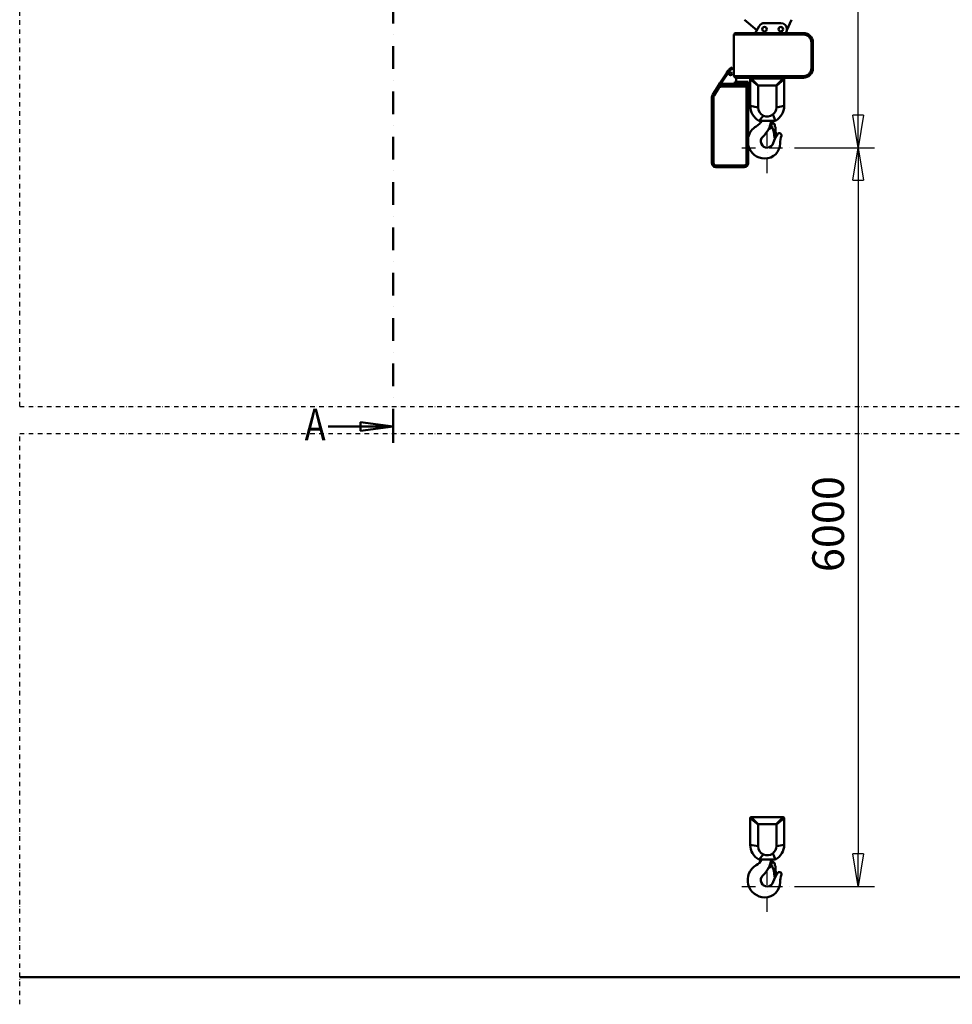
# Model space of a CAD drawing. Units: millimetres. Extents: x 0 to 25393, y 0 to 16800.
# Drawn here: x 5830 to 9950, y 8292 to 12639 of the extents above; entities that cross this region are included whole.
import ezdxf
from ezdxf.enums import TextEntityAlignment as Align

# ---------------------------------------------------------------- set-up
doc = ezdxf.new("R2010")
doc.units = ezdxf.units.MM
doc.header["$MEASUREMENT"] = 0
doc.linetypes.add('DASHDOT', pattern=[1.0001, 0.5, -0.25, 0.0001, -0.25])
for name, color, linetype, lineweight in [('(0)', 7, 'Continuous', 35), ('(1) Shape lines', 7, 'Continuous', 35), ('(2) Other lines', 7, 'Continuous', 35), ('(3) Toolkit elements', 7, 'Continuous', 35), ('(4) Texts', 7, 'Continuous', 35), ('(6) Dimensions', 7, 'Continuous', 35)]:
    doc.layers.add(name, color=color, linetype=linetype, lineweight=lineweight)
doc.styles.add('Arial', font='ARIAL.TTF')
doc.dimstyles.new('Vertex Style', dxfattribs={"dimscale": 40, "dimtxt": 0.18, "dimasz": 3.6, "dimexe": 1.8, "dimexo": 0.0625, "dimgap": 1.7, "dimtad": 1, "dimdec": 1, "dimdsep": 46, "dimtxsty": 'Arial', "dimblk1": 'CLOSED', "dimblk2": 'CLOSED', "dimsah": 1, "dimcen": 0.09, "dimdle": 1.8, "dimclrd": 9, "dimclre": 9, "dimadec": 1, "dimazin": 2, "dimtfac": 0.65, "dimtdec": 4, "dimtmove": 0, "dimatfit": 3, "dimfxl": 0, "dimtolj": 1, "dimtzin": 0, "dimlwd": 25, "dimlwe": 25, "dimarcsym": 0})

# ---------------------------------------------------------------- blocks, each defined once
blk = doc.blocks.new('_Closed')
at = {"color": 0, "linetype": 'ByBlock', "lineweight": -2}
for p, q in [((-1, 0.166667), (0, 0)), ((-1, 0.166667), (-1, -0.166667)), ((0, 0), (-1, -0.166667)), ((0, 0), (-1, 0))]:
    blk.add_line(p, q, dxfattribs=at)
blk = doc.blocks.new('*D48')
at = {"layer": '(6) Dimensions', "color": 9, "lineweight": 25}
for p, q in [((9251.9, 12073.9), (9605.9, 12073.9)), ((9533.9, 11929.9), (9533.9, 8956)), ((9251.9, 8812), (9605.9, 8812))]:
    blk.add_line(p, q, dxfattribs=at)
at = {"layer": 'Defpoints', "color": 0}
for p in [(9131.9, 12073.9), (9131.9, 8812), (9533.9, 8812)]:
    blk.add_point(p, dxfattribs=at)
at = {"layer": '(6) Dimensions', "color": 9, "lineweight": 25, "xscale": 144, "yscale": 144, "zscale": 144}
for p, rotation in [((9533.9, 12073.9), 90), ((9533.9, 8812), 270)]:
    blk.add_blockref('_Closed', p, dxfattribs=dict(at, rotation=rotation))
at = {"layer": '(6) Dimensions', "color": 0, "lineweight": 35, "insert": (9401.2, 10412), "char_height": 140, "attachment_point": 5, "rotation": 90, "style": 'Arial'}
blk.add_mtext('\\A1;6000', dxfattribs=at)
blk = doc.blocks.new('*D49')
at = {"layer": '(6) Dimensions', "color": 9, "lineweight": 25}
for p, q in [((9533.9, 13418.9), (9533.9, 14181.9)), ((13709.9, 13418.9), (9461.9, 13418.9)), ((9533.9, 12217.9), (9533.9, 13274.9)), ((9251.9, 12073.9), (9605.9, 12073.9))]:
    blk.add_line(p, q, dxfattribs=at)
at = {"layer": 'Defpoints', "color": 0}
for p in [(9532.9, 13418.9), (13829.9, 13418.9), (9131.9, 12073.9)]:
    blk.add_point(p, dxfattribs=at)
at = {"layer": '(6) Dimensions', "color": 9, "lineweight": 25, "xscale": 144, "yscale": 144, "zscale": 144}
for p, rotation in [((9533.9, 13418.9), 90), ((9533.9, 12073.9), 270)]:
    blk.add_blockref('_Closed', p, dxfattribs=dict(at, rotation=rotation))
at = {"layer": '(6) Dimensions', "color": 0, "lineweight": 35, "insert": (9401.2, 13917.9), "char_height": 140, "attachment_point": 5, "rotation": 90, "style": 'Arial'}
blk.add_mtext('\\A1;1345', dxfattribs=at)
blk = doc.blocks.new('MACRO_9_dcf9886e-6650-4c99-9d4e-25d7f2eb544f')
at = {"layer": '(3) Toolkit elements', "color": 7, "linetype": 'Continuous', "lineweight": 50, "ltscale": 120}
for p, q in [((7480, 13722.2), (7480, 13578.2)), ((7480, 10770.6), (7480, 10914.6))]:
    blk.add_line(p, q, dxfattribs=at)
at = {"layer": '(3) Toolkit elements', "color": 7, "linetype": 'DASHDOT', "lineweight": 50, "ltscale": 200}
blk.add_line((7480, 13722.2), (7480, 10770.6), dxfattribs=at)
at = {"layer": '(3) Toolkit elements', "color": 7, "linetype": 'Continuous', "lineweight": 50, "ltscale": 120}
for points in [[(7192, 13650.2), (7480, 13650.2), (7336, 13631.5), (7336, 13669), (7480, 13650.2)], [(7192, 10842.6), (7480, 10842.6), (7336, 10823.9), (7336, 10861.4), (7480, 10842.6)]]:
    blk.add_lwpolyline(points, dxfattribs=at)
blk = doc.blocks.new('MACRO_10_71a1b9a5-aa67-4a75-a9a7-f480a4015b9c')
at = {"layer": '(0)', "color": 7, "linetype": 'DASHDOT', "lineweight": 25, "ltscale": 40}
for p, q in [((-8000, 2520), (-8000, 5127.1)), ((-8000, 2520), (120, 2520)), ((-8000, -120), (-8000, 2400)), ((-8000, 2400), (120, 2400))]:
    blk.add_line(p, q, dxfattribs=at)
at = {"layer": '(1) Shape lines', "color": 7, "linetype": 'Continuous', "lineweight": 50, "ltscale": 120}
for p, q in [((-4744.1, 4180.1), (-4798.2, 4227)), ((-4590.1, 4227), (-4611.6, 4180.5)), ((-4733.5, 4198.5), (-4751.1, 4168)), ((-4638.1, 4212), (-4710.1, 4212)), ((-4611.1, 4183), (-4611.1, 4185)), ((-4845.1, 4161), (-4838.1, 4168)), ((-4845.1, 4161), (-4845.1, 3978)), ((-4538.1, 4161), (-4845.1, 4161)), ((-4842.2, 4163.9), (-4842.2, 4166)), ((-4838.1, 4168), (-4840.2, 4168)), ((-4840.2, 4168), (-4840.2, 4165.9)), ((-4838.1, 4168), (-4538.1, 4168)), ((-4538.1, 4168), (-4538.1, 4161)), ((-4503.1, 4013), (-4503.1, 4126)), ((-4496.1, 4126), (-4503.1, 4126)), ((-4496.1, 4126), (-4496.1, 4013)), ((-4902.4, 3943.4), (-4863.5, 4003.3)), ((-4867.7, 4006), (-4869.7, 4003)), ((-4867.7, 4006), (-4863.5, 4003.3)), ((-4853.1, 4015.5), (-4865, 4008.6)), ((-4865, 4008.6), (-4862.5, 4004.3)), ((-4862.5, 4004.3), (-4849.8, 4011.6)), ((-4849.8, 4011.6), (-4853.1, 4015.5)), ((-4849.8, 4011.6), (-4845.1, 4006)), ((-4496.1, 4013), (-4503.1, 4013)), ((-4877.2, 3991.4), (-4906.6, 3946.2)), ((-4845.1, 3978), (-4538.1, 3978)), ((-4838.1, 3971), (-4845.1, 3978)), ((-4538.1, 3971), (-4838.1, 3971)), ((-4834.8, 3971), (-4834.8, 3952.5)), ((-4773.1, 3964), (-4738.6, 3935.5)), ((-4773.1, 3846), (-4773.1, 3964)), ((-4769.1, 3968), (-4627.1, 3968)), ((-4627.1, 3968), (-4658.6, 3936.5)), ((-4623.1, 3964), (-4623.1, 3846)), ((-4538.1, 3971), (-4538.1, 3978)), ((-4917.5, 3929.4), (-4938.9, 3896.5)), ((-4933, 3892.7), (-4911.6, 3925.6)), ((-4911.6, 3925.6), (-4917.5, 3929.4)), ((-4902.4, 3943.4), (-4906.6, 3946.2)), ((-4841.6, 3943.5), (-4900.7, 3943.5)), ((-4900.7, 3938.5), (-4900.7, 3943.5)), ((-4789.1, 3938.5), (-4900.7, 3938.5)), ((-4900.7, 3931.5), (-4900.7, 3938.5)), ((-4900.7, 3931.5), (-4789.1, 3931.5)), ((-4841.6, 3952.5), (-4841.6, 3943.5)), ((-4836.6, 3952.5), (-4841.6, 3952.5)), ((-4841.6, 3943.5), (-4836.6, 3943.5)), ((-4841.6, 3938.5), (-4841.6, 3943.5)), ((-4836.6, 3952.5), (-4836.6, 3943.5)), ((-4831.6, 3952.5), (-4836.6, 3952.5)), ((-4831.6, 3943.5), (-4836.6, 3943.5)), ((-4831.6, 3943.5), (-4831.6, 3952.5)), ((-4831.6, 3952.5), (-4787.1, 3952.5)), ((-4789.1, 3943.5), (-4831.6, 3943.5)), ((-4789.1, 3943.5), (-4789.1, 3938.5)), ((-4789.1, 3931.5), (-4789.1, 3938.5)), ((-4789.1, 3931.5), (-4789.1, 3593.5)), ((-4782.1, 3931.5), (-4789.1, 3931.5)), ((-4787.1, 3952.5), (-4787.1, 3943.3)), ((-4782.1, 3952.5), (-4787.1, 3952.5)), ((-4782.1, 3943.3), (-4787.1, 3943.3)), ((-4782.1, 3943.3), (-4782.1, 3952.5)), ((-4782.1, 3593.5), (-4782.1, 3931.5)), ((-4738.6, 3935.5), (-4738.6, 3840)), ((-4658.6, 3936.5), (-4737.6, 3936.5)), ((-4657.6, 3935.5), (-4657.6, 3840)), ((-4935.1, 3885.6), (-4942.1, 3885.6)), ((-4942.1, 3885.6), (-4942.1, 3593.5)), ((-4933, 3892.7), (-4938.9, 3896.5)), ((-4935.1, 3593.5), (-4935.1, 3885.6)), ((-4623.1, 3846), (-4657.6, 3840)), ((-4735.5, 3781), (-4715, 3803.2)), ((-4660.7, 3781), (-4673.4, 3807.9)), ((-4660.7, 3781), (-4735.5, 3781)), ((-4677.3, 3752.7), (-4689.6, 3745.6)), ((-4672.9, 3771.6), (-4676.1, 3773.4)), ((-4664.1, 3760.7), (-4663.9, 3753.5)), ((-4660.9, 3753.6), (-4663.9, 3753.5)), ((-4660.9, 3753.6), (-4659.8, 3709.7)), ((-4662.7, 3705.7), (-4665.7, 3705.6)), ((-4662.6, 3704.4), (-4662.7, 3705.7)), ((-4935.1, 3593.5), (-4942.1, 3593.5)), ((-4799.1, 3583.5), (-4925.1, 3583.5)), ((-4925.1, 3583.5), (-4925.1, 3576.5)), ((-4925.1, 3576.5), (-4799.1, 3576.5)), ((-4799.1, 3583.5), (-4799.1, 3576.5)), ((-4789.1, 3593.5), (-4782.1, 3593.5)), ((-4773.1, 702.1), (-4738.6, 673.6)), ((-4773.1, 584.1), (-4773.1, 702.1)), ((-4769.1, 706.1), (-4627.1, 706.1)), ((-4627.1, 706.1), (-4658.6, 674.6)), ((-4623.1, 702.1), (-4623.1, 584.1)), ((-4738.6, 673.6), (-4738.6, 578.1)), ((-4658.6, 674.6), (-4737.6, 674.6)), ((-4657.6, 673.6), (-4657.6, 578.1)), ((-4623.1, 584.1), (-4657.6, 578.1)), ((-4735.5, 519.1), (-4715, 541.3)), ((-4660.7, 519.1), (-4673.4, 546)), ((-4660.7, 519.1), (-4735.5, 519.1)), ((-4677.3, 490.8), (-4689.6, 483.7)), ((-4672.9, 509.7), (-4676.1, 511.5)), ((-4664.1, 498.8), (-4663.9, 491.6)), ((-4660.9, 491.7), (-4663.9, 491.6)), ((-4660.9, 491.7), (-4659.8, 447.8)), ((-4662.7, 443.8), (-4665.7, 443.7)), ((-4662.6, 442.5), (-4662.7, 443.8)), ((-204.1, 0.1), (-8000, 0.1)), ((0, 0), (-8000, 0))]:
    blk.add_line(p, q, dxfattribs=at)
at = {"layer": '(1) Shape lines', "color": 7, "linetype": 'Continuous', "lineweight": 50, "ltscale": 40}
for p, q in [((-4841.6, 3938.5), (-4839.2, 3939)), ((-4839.6, 3938.9), (-4837.8, 3940.2)), ((-4782.4, 3933.8), (-4782.2, 3932.9)), ((-4782.3, 3933.2), (-4782.3, 3933.2))]:
    blk.add_line(p, q, dxfattribs=at)
at = {"layer": '(1) Shape lines', "color": 7, "linetype": 'Continuous', "lineweight": 50, "ltscale": 120}
for points in [[(-4769.1, 3968), (-4737.6, 3936.5)], [(-4623.1, 3964), (-4657.6, 3935.5)], [(-4906.6, 3946.2), (-4917.5, 3929.4)], [(-4913.9, 3934), (-4902.4, 3943.4)], [(-4787.1, 3943.3), (-4782.2, 3932.9)], [(-4782.1, 3931.5), (-4782.1, 3943.3)], [(-4773.1, 3846), (-4738.6, 3840)], [(-4769.1, 706.1), (-4737.6, 674.6)], [(-4623.1, 702.1), (-4657.6, 673.6)], [(-4773.1, 584.1), (-4738.6, 578.1)]]:
    blk.add_lwpolyline(points, dxfattribs=at)
for centre, radius in [((-4710.1, 4185), 10), ((-4638.1, 4185), 10), ((-4860.1, 3988.5), 6.5)]:
    blk.add_circle(centre, radius, dxfattribs=at)
for centre, radius, start, end in [((-4710.1, 4185), 27, 90, 150), ((-4638.1, 4185), 27, 0, 90), ((-4638.1, 4185.1), 27.1, 320.8718, 355.5254), ((-4538.1, 4126), 42, 0, 90), ((-4538.1, 4126), 35, 0, 90), ((-4860.1, 3988.5), 17.5, 119.5095, 173.6553), ((-4861, 4001.7), 8, 120, 147), ((-4861, 4001.7), 3, 120, 147), ((-4538.1, 4013), 42, 270, 0), ((-4538.1, 4013), 35, 270, 0), ((-4769.1, 3964), 4, 90, 180), ((-4627.1, 3964), 4, 0, 90), ((-4900.7, 3918.5), 20, 90, 147), ((-4900.7, 3918.5), 13, 90, 147), ((-4900.7, 3918.5), 25, 90, 93.8699), ((-4789.1, 3931.5), 12, 80.4059, 90), ((-4789.1, 3931.5), 7, 0, 90), ((-4737.6, 3935.5), 1, 90, 180), ((-4658.6, 3935.5), 1, 0, 90), ((-4922.1, 3885.6), 20, 147, 180), ((-4922.1, 3885.6), 13, 147, 180), ((-4698.1, 3846), 75, 180, 240.0736), ((-4698.1, 3840), 40.5, 180, 245.3625), ((-4698.1, 3840), 40.5, 307.5639, 0), ((-4698.1, 3846), 75, 299.9264, 0), ((-4698.1, 3840), 40.5, 245.3625, 307.5639), ((-4708.5, 3690), 76, 119.8136, 165.6238), ((-4776.1, 3808), 60, 299.8136, 333.2564), ((-4797.5, 3797), 118, 312.8719, 352.2071), ((-4685.1, 3737.8), 9, 120, 152.1977), ((-4671.6, 3781.2), 9, 181.2939, 240), ((-4672.1, 3760.5), 8, 1.5, 209.4262), ((-4766.2, 3707.4), 100, 359.2647, 29.4262), ((-4677.6, 3763.4), 9.42, 29.3565, 60), ((-4698.1, 3690), 28, 132.8719, 344.4252), ((-4557.5, 3650.8), 118, 142.6024, 164.4252), ((-4665.7, 3706.1), 0.5, 179.2647, 271.5), ((-4644.1, 3717), 9, 343.1744, 142.6024), ((-4522.5, 3680.2), 118, 163.1744, 179.4574), ((-4708.5, 3690), 76, 193.4327, 270), ((-4708.5, 3682), 68, 270, 359.4574), ((-4925.1, 3593.5), 17, 180, 270), ((-4925.1, 3593.5), 10, 180, 270), ((-4799.1, 3593.5), 17, 270, 0), ((-4799.1, 3593.5), 10, 270, 0), ((-4769.1, 702.1), 4, 90, 180), ((-4627.1, 702.1), 4, 0, 90), ((-4737.6, 673.6), 1, 90, 180), ((-4658.6, 673.6), 1, 0, 90), ((-4698.1, 584.1), 75, 180, 240.0736), ((-4698.1, 578.1), 40.5, 180, 245.3625), ((-4698.1, 578.1), 40.5, 307.5639, 0), ((-4698.1, 584.1), 75, 299.9264, 0), ((-4698.1, 578.1), 40.5, 245.3625, 307.5639), ((-4708.5, 428.1), 76, 119.8136, 270), ((-4776.1, 546.1), 60, 299.8136, 333.2564), ((-4797.5, 535.1), 118, 312.8719, 352.2071), ((-4685.1, 475.9), 9, 120, 152.1977), ((-4671.6, 519.3), 9, 181.2939, 240), ((-4672.1, 498.6), 8, 1.5, 209.4262), ((-4766.2, 445.5), 100, 359.2647, 29.4262), ((-4677.6, 501.5), 9.42, 29.3565, 60), ((-4698.1, 428.1), 28, 132.8719, 344.4252), ((-4557.5, 388.9), 118, 142.6024, 164.4252), ((-4665.7, 444.2), 0.5, 179.2647, 271.5), ((-4644.1, 455.1), 9, 343.1744, 142.6024), ((-4522.5, 418.3), 118, 163.1744, 179.4574), ((-4708.5, 420.1), 68, 270, 359.4574)]:
    blk.add_arc(centre, radius, start, end, dxfattribs=at)
for centre, major_axis, ratio, start_param, end_param in [((-4840.2, 4166), (0, -2), 1, 3.141593, 4.712389), ((-4841.6, 3943.5), (10, 0), 0.5, 4.712389, 6.283185), ((-4841.6, 3943.5), (5, 0), 1, 5.516487, 6.283185)]:
    blk.add_ellipse(centre, major_axis=major_axis, ratio=ratio, start_param=start_param, end_param=end_param, dxfattribs=at)
blk = doc.blocks.new('GROUP_4_61e1202a-5cb2-418e-8dc3-444963039445')
at = {"layer": '(2) Other lines', "color": 254, "linetype": 'DASHDOT', "lineweight": 25, "ltscale": 120}
for p, q in [((9131.9, 11961.9), (9131.9, 12185.9)), ((9019.9, 12073.9), (9243.9, 12073.9))]:
    blk.add_line(p, q, dxfattribs=at)
blk = doc.blocks.new('GROUP_5_513307a8-003e-40b3-87f3-a7ad73585f6f')
at = {"layer": '(2) Other lines', "color": 254, "linetype": 'DASHDOT', "lineweight": 25, "ltscale": 120}
for p, q in [((9131.9, 8700), (9131.9, 8924)), ((9019.9, 8812), (9243.9, 8812))]:
    blk.add_line(p, q, dxfattribs=at)

msp = doc.modelspace()

# ---------------------------------------------------------------- block references
at = {"color": 7, "linetype": 'ByBlock'}
for name in ['MACRO_9_dcf9886e-6650-4c99-9d4e-25d7f2eb544f', 'GROUP_4_61e1202a-5cb2-418e-8dc3-444963039445', 'GROUP_5_513307a8-003e-40b3-87f3-a7ad73585f6f']:
    msp.add_blockref(name, (0, 0), dxfattribs=at)
at = {"color": 7, "linetype": 'ByBlock', "rotation": 360}
msp.add_blockref('MACRO_10_71a1b9a5-aa67-4a75-a9a7-f480a4015b9c', (13830, 8411.9), dxfattribs=at)

# ---------------------------------------------------------------- texts
at = {"layer": '(4) Texts', "color": 9, "lineweight": 35, "style": 'Arial', "width": 0.8}
msp.add_text('A', height=140, dxfattribs=at).set_placement((7088.75, 10921.4), align=Align.TOP_LEFT)

# ---------------------------------------------------------------- dimensions: what is measured, and where the dimension line sits
at = {"layer": '(6) Dimensions', "color": 7, "lineweight": 35}
for base, p2, override, picture, middle in [((9533.9, 13418.9), (13829.9, 13418.9), {"dimtxt": 3.5, "dimexo": 3, "dimgap": 1.53125, "dimdec": 0, "dimtxsty": 'Arial', "dimcen": 0}, '*D49', (9533.9, 13917.9)), ((9533.9, 8812), (9131.9, 8812), {"dimtxt": 3.5, "dimexo": 3, "dimgap": 1.53125, "dimdec": 0, "dimlfac": 1.839419, "dimtxsty": 'Arial', "dimcen": 0}, '*D48', (9533.9, 10412))]:
    dim = msp.add_linear_dim(base=base, p1=(9131.9, 12073.9), p2=p2, angle=90, dimstyle='Vertex Style', override=override, dxfattribs=at)
    dim.commit()
    dim.dimension.update_dxf_attribs({"geometry": picture, "text_midpoint": middle, "dimtype": 160})

doc.saveas('drawing.dxf')
